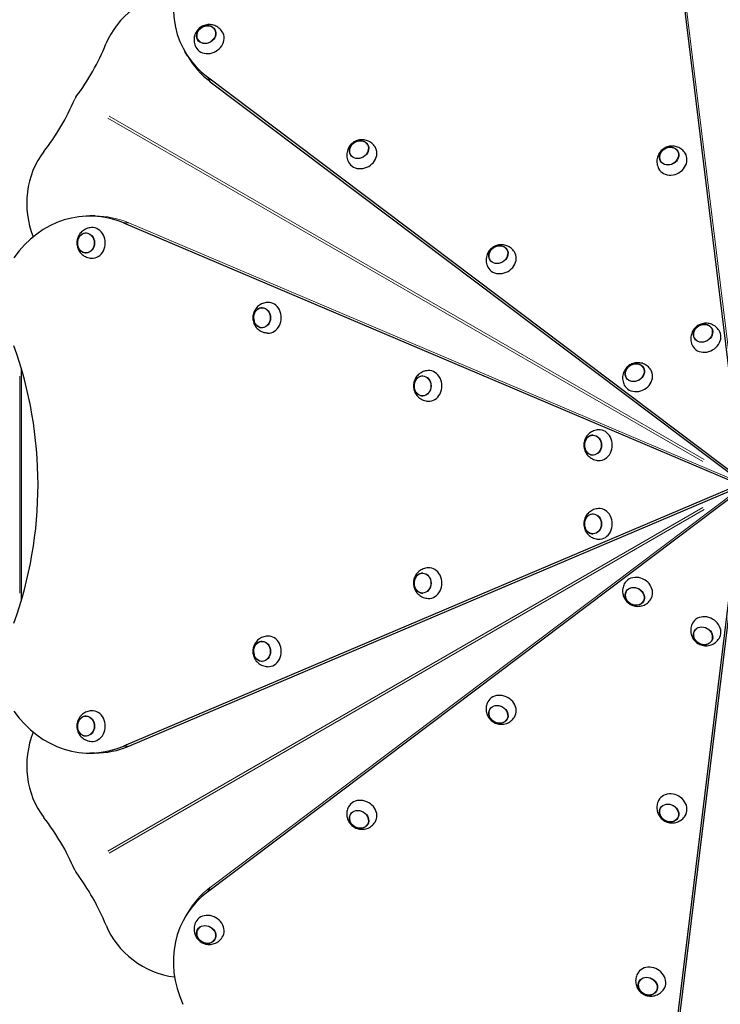
# Model space of a CAD drawing. Units: millimetres. Extents: x 2065 to 12630, y -339 to 11466.
# Drawn here: x 4989 to 5902, y 7337 to 8621 of the extents above; entities that cross this region are included whole.
import ezdxf

# ---------------------------------------------------------------- set-up
doc = ezdxf.new("R2010")
doc.units = ezdxf.units.MM
doc.header["$LTSCALE"] = 50
for name, color, linetype, lineweight in [('Widoczne (ISO)', 7, 'Continuous', 25), ('Widoczne wąskie (ISO)', 7, 'Continuous', 15), ('Wymiar (ISO)', 151, 'Continuous', 18)]:
    doc.layers.add(name, color=color, linetype=linetype, lineweight=lineweight)
doc.styles.add('Tekst etykiety (ISO)', font='tahoma.ttf')
doc.dimstyles.new('Domyślne (ISO)', dxfattribs={"dimscale": 50, "dimtxt": 3.5, "dimasz": 2.5, "dimexe": 3.175, "dimexo": 0, "dimgap": 0.762, "dimtad": 1, "dimtoh": 1, "dimdec": 0, "dimrnd": 1e-08, "dimzin": 0, "dimtxsty": 'Tekst etykiety (ISO)', "dimcen": 0.09, "dimdle": 10, "dimclrd": 256, "dimclre": 256, "dimclrt": 256, "dimadec": 0, "dimazin": 0, "dimtfac": 0.714286, "dimtdec": 0, "dimtmove": 0, "dimatfit": 3, "dimfxl": 0, "dimtolj": 1, "dimtzin": 0, "dimlwd": -1, "dimlwe": -1, "dimarcsym": 0})

# ---------------------------------------------------------------- blocks, each defined once
blk = doc.blocks.new('*D5')
at = {"layer": 'Defpoints', "color": 0}
for p in [(5344.7, 11466.1), (4041, 3205.6), (12471.1, 3205.6)]:
    blk.add_point(p, dxfattribs=at)
at = {"layer": 'Wymiar (ISO)'}
for p, q in [((5344.7, 11466.1), (12629.9, 11466.1)), ((12471.1, 11341.1), (12471.1, 3330.6)), ((4041, 3205.6), (12629.9, 3205.6))]:
    blk.add_line(p, q, dxfattribs=at)
for points in [[(12450.3, 11341.1), (12492, 11341.1), (12471.1, 11466.1)], [(12450.3, 3330.6), (12492, 3330.6), (12471.1, 3205.6)]]:
    blk.add_solid(points, dxfattribs=at)
at = {"layer": 'Wymiar (ISO)', "insert": (12250, 7335.8), "char_height": 175, "attachment_point": 2, "rotation": 90, "style": 'Tekst etykiety (ISO)'}
blk.add_mtext('\\A1;8261', dxfattribs=at)
blk = doc.blocks.new('*D6')
at = {"layer": 'Defpoints', "color": 0}
for p in [(11886.1, 7749.9), (2064.8, 7673.9), (2064.8, 2585.3)]:
    blk.add_point(p, dxfattribs=at)
at = {"layer": 'Wymiar (ISO)'}
for p, q in [((11886.1, 7749.9), (11886.1, 2426.5)), ((2064.8, 7673.9), (2064.8, 2426.5)), ((11761.1, 2585.3), (2189.8, 2585.3))]:
    blk.add_line(p, q, dxfattribs=at)
for points in [[(2189.8, 2606.1), (2189.8, 2564.4), (2064.8, 2585.3)], [(11761.1, 2606.1), (11761.1, 2564.4), (11886.1, 2585.3)]]:
    blk.add_solid(points, dxfattribs=at)
at = {"layer": 'Wymiar (ISO)', "insert": (6975.4, 2806.3), "char_height": 175, "attachment_point": 2, "style": 'Tekst etykiety (ISO)'}
blk.add_mtext('\\A1;9821', dxfattribs=at)

msp = doc.modelspace()

# ---------------------------------------------------------------- linework, layer by layer
at = {"layer": 'Widoczne (ISO)'}
for p, q in [((5824.7, 8887.1), (5931, 8020.7)), ((5207.4, 8573.7), (5204, 8579.5)), ((5931, 8020.7), (5233.8, 8545.9)), ((5237.2, 8540.1), (5934.3, 8014.9)), ((5086.9, 8365.1), (5080.3, 8365.1)), ((5124.2, 8356.1), (5927.6, 8014.9)), ((4991, 7864.3), (4991, 8165.4)), ((5927.6, 8014.9), (5124.2, 7673.8)), ((5130.9, 7673.8), (5934.3, 8014.9)), ((5828.1, 7148.6), (5934.3, 8014.9)), ((5233.8, 7483.9), (5931, 8009.1)), ((5931, 8009.1), (5824.7, 7142.8)), ((5086.9, 7664.8), (5080.3, 7664.8)), ((5207.4, 7456.2), (5204, 7450.4))]:
    msp.add_line(p, q, dxfattribs=at)
for centre, major_axis, ratio, start_param, end_param in [((5333.9, 8654.5), (-129.9, -75), 0.857167, 5.403144, 6.632251), ((5191.2, 8568.3), (86.6, 50), 0.857167, 1.117414, 2.311667), ((5236, 8594.6), (-17.3, -10), 0.857167, 6.237678, 9.470286), ((4830.9, 8652.4), (259.8, 150), 0.857167, 5.17573, 5.45326), ((5337.3, 8648.7), (-129.9, -75), 0.857167, 0, 0.349066), ((4830.5, 8651.6), (0, 300), 0.85716, 3.971472, 4.249002), ((5083.5, 8381.7), (0, 100), 0.85716, 0.82988, 2.023603), ((5435.2, 8444.6), (-17.3, -10), 0.857167, 6.237678, 9.470286), ((5839.6, 8436.2), (-17.3, -10), 0.857167, 6.237678, 9.470286), ((5080.3, 8215.1), (0, 150), 0.857167, 5.934119, 7.163882), ((5083.1, 8329.9), (0, -20), 0.857167, 6.237678, 9.470286), ((5616.9, 8307.7), (-17.3, -10), 0.857167, 6.237678, 9.470286), ((5312.7, 8232.4), (0, -20), 0.857167, 6.237678, 9.470286), ((5883.8, 8205.2), (-17.3, -10), 0.857167, 6.237678, 9.470286), ((4615.7, 8014.9), (0, -463), 0.857167, 1.169924, 1.971881), ((5794.8, 8153.9), (-17.3, -10), 0.857167, 6.237678, 9.470286), ((5522.1, 8143.5), (0, -20), 0.857167, 6.237678, 9.470286), ((5744.3, 8066.3), (0, -20), 0.857167, 6.237678, 9.470286), ((5744.3, 7963.6), (0, -20), 0.857167, 6.237678, 9.470286), ((5522.1, 7886.4), (0, -20), 0.857167, 6.237678, 9.470286), ((5794.8, 7876), (17.3, -10), 0.857167, 6.237678, 9.470286), ((5883.8, 7824.7), (17.3, -10), 0.857167, 6.237678, 9.470286), ((5312.7, 7797.4), (0, -20), 0.857167, 6.237678, 9.470286), ((5616.9, 7722.2), (17.3, -10), 0.857167, 6.237678, 9.470286), ((5080.3, 7814.8), (0, -150), 0.857167, 5.403144, 6.632251), ((5083.1, 7700), (0, -20), 0.857167, 6.237678, 9.470286), ((5083.5, 7648.1), (0, 100), 0.857167, 1.117414, 2.311667), ((5086.9, 7814.8), (0, -150), 0.857167, 0, 0.349066), ((5435.2, 7585.3), (17.3, -10), 0.857167, 6.237678, 9.470286), ((5839.6, 7593.7), (17.3, -10), 0.857167, 6.237678, 9.470286), ((4830.5, 7378.1), (0, 300), 0.857167, 5.17573, 5.45326), ((4831, 7377.3), (-259.8, 150), 0.85716, 3.971472, 4.249002), ((5333.9, 7375.4), (-129.9, 75), 0.857167, 5.934119, 7.163882), ((5236, 7435.3), (17.3, -10), 0.857167, 6.237678, 9.470286), ((5191.3, 7461.5), (-86.6, 50), 0.85716, 0.82988, 2.023603), ((5811.9, 7367.8), (17.3, -10), 0.857167, 6.237678, 9.470286)]:
    msp.add_ellipse(centre, major_axis=major_axis, ratio=ratio, start_param=start_param, end_param=end_param, dxfattribs=at)
for centre, major_axis in [((5232, 8601.5), (-11.3, -6.5)), ((5431.2, 8451.5), (-11.3, -6.5)), ((5835.6, 8443.1), (11.3, 6.5)), ((5075.1, 8329.9), (0, 13)), ((5612.9, 8314.6), (-11.3, -6.5)), ((5304.7, 8232.4), (0, 13)), ((5879.8, 8212.1), (11.3, 6.5)), ((5790.8, 8160.8), (-11.3, -6.5)), ((5514.1, 8143.5), (0, 13)), ((5736.3, 8066.3), (0, 13)), ((5736.3, 7963.6), (0, -13)), ((5514.1, 7886.4), (0, -13)), ((5790.8, 7869.1), (-11.3, 6.5)), ((5879.8, 7817.7), (11.3, -6.5)), ((5304.7, 7797.4), (0, -13)), ((5612.9, 7715.3), (-11.3, 6.5)), ((5075.1, 7700), (0, -13)), ((5835.6, 7586.7), (11.3, -6.5)), ((5431.2, 7578.4), (-11.3, 6.5)), ((5232, 7428.3), (-11.3, 6.5)), ((5807.9, 7360.9), (11.3, -6.5))]:
    msp.add_ellipse(centre, major_axis=major_axis, ratio=0.857167, dxfattribs=at)
for points, knots in [([(5252.9, 8605.3), (5251.7, 8607.1), (5250.2, 8608.8), (5246.8, 8611.5), (5245, 8612.5), (5241.1, 8614), (5239.1, 8614.4), (5235, 8614.7), (5233, 8614.5), (5229, 8613.5), (5227.1, 8612.7), (5223.6, 8610.5), (5222, 8609.1), (5219.3, 8605.8), (5218.1, 8603.8), (5216.5, 8599.6), (5216.1, 8597.4), (5216, 8592.8), (5216.3, 8590.5), (5217.4, 8587.3), (5217.8, 8586.3), (5218.3, 8585.3)], [6.097887, 6.097887, 6.097887, 6.097887, 6.372637, 6.372637, 6.656997, 6.656997, 6.963506, 6.963506, 7.29963, 7.29963, 7.662369, 7.662369, 8.03461, 8.03461, 8.391687, 8.391687, 8.717275, 8.717275, 9.01266, 9.01266, 9.148465, 9.148465, 9.148465, 9.148465]), ([(5243.3, 8607.9), (5242.7, 8608.9), (5241.9, 8609.8), (5240.1, 8611.3), (5239, 8611.9), (5236.6, 8612.8), (5235.3, 8613), (5232.7, 8613.1), (5231.3, 8613), (5228.7, 8612.2), (5227.4, 8611.7), (5225, 8610.2), (5223.9, 8609.4), (5222, 8607.3), (5221.3, 8606.2), (5220.1, 8603.8), (5219.7, 8602.5), (5219.4, 8600), (5219.5, 8598.8), (5220, 8596.6), (5220.3, 8595.8), (5220.8, 8594.9)], [0.523947, 0.523947, 0.523947, 0.523947, 0.825542, 0.825542, 1.139696, 1.139696, 1.458878, 1.458878, 1.782065, 1.782065, 2.107199, 2.107199, 2.432811, 2.432811, 2.757777, 2.757777, 3.080508, 3.080508, 3.39888, 3.39888, 3.645359, 3.645359, 3.645359, 3.645359]), ([(5062.1, 8520.3), (5061.8, 8519.9), (5061.5, 8519.4), (5061, 8518.5), (5060.7, 8518.1), (5060.5, 8517.6)], [0, 0, 0, 0, 0.1565151, 0.1565151, 0.3130302, 0.3130302, 0.3130302, 0.3130302]), ([(5452.1, 8455.2), (5450.9, 8457.1), (5449.4, 8458.7), (5446, 8461.4), (5444.2, 8462.4), (5440.3, 8463.9), (5438.3, 8464.3), (5434.2, 8464.6), (5432.2, 8464.4), (5428.2, 8463.4), (5426.3, 8462.6), (5422.8, 8460.4), (5421.2, 8459), (5418.5, 8455.7), (5417.3, 8453.8), (5415.7, 8449.6), (5415.3, 8447.3), (5415.2, 8442.7), (5415.5, 8440.4), (5416.6, 8437.2), (5417, 8436.2), (5417.5, 8435.2)], [6.097887, 6.097887, 6.097887, 6.097887, 6.372637, 6.372637, 6.656997, 6.656997, 6.963506, 6.963506, 7.29963, 7.29963, 7.662369, 7.662369, 8.03461, 8.03461, 8.391687, 8.391687, 8.717275, 8.717275, 9.01266, 9.01266, 9.148465, 9.148465, 9.148465, 9.148465]), ([(5442.5, 8457.9), (5441.9, 8458.9), (5441.1, 8459.7), (5439.3, 8461.3), (5438.2, 8461.9), (5435.8, 8462.7), (5434.5, 8463), (5431.9, 8463), (5430.5, 8462.9), (5427.9, 8462.2), (5426.6, 8461.6), (5424.2, 8460.2), (5423.1, 8459.3), (5421.2, 8457.3), (5420.5, 8456.1), (5419.3, 8453.7), (5418.9, 8452.5), (5418.6, 8450), (5418.7, 8448.7), (5419.2, 8446.6), (5419.5, 8445.7), (5420, 8444.9)], [0.523947, 0.523947, 0.523947, 0.523947, 0.825542, 0.825542, 1.139696, 1.139696, 1.458878, 1.458878, 1.782065, 1.782065, 2.107199, 2.107199, 2.432811, 2.432811, 2.757777, 2.757777, 3.080508, 3.080508, 3.39888, 3.39888, 3.645359, 3.645359, 3.645359, 3.645359]), ([(5856.5, 8446.9), (5855.3, 8448.7), (5853.8, 8450.4), (5850.4, 8453), (5848.6, 8454.1), (5844.7, 8455.6), (5842.7, 8456), (5838.6, 8456.3), (5836.6, 8456.1), (5832.6, 8455.1), (5830.7, 8454.3), (5827.2, 8452.1), (5825.6, 8450.7), (5822.9, 8447.4), (5821.7, 8445.4), (5820.2, 8441.2), (5819.7, 8439), (5819.6, 8434.4), (5819.9, 8432.1), (5821, 8428.9), (5821.4, 8427.9), (5821.9, 8426.9)], [3.417906, 3.417906, 3.417906, 3.417906, 3.692655, 3.692655, 3.977015, 3.977015, 4.283524, 4.283524, 4.619648, 4.619648, 4.982387, 4.982387, 5.354628, 5.354628, 5.711705, 5.711705, 6.037293, 6.037293, 6.332678, 6.332678, 6.468483, 6.468483, 6.468483, 6.468483]), ([(5846.9, 8449.5), (5846.3, 8450.5), (5845.5, 8451.4), (5843.7, 8452.9), (5842.6, 8453.5), (5840.2, 8454.4), (5838.9, 8454.6), (5836.3, 8454.7), (5834.9, 8454.5), (5832.3, 8453.8), (5831, 8453.3), (5828.6, 8451.8), (5827.5, 8451), (5825.6, 8448.9), (5824.9, 8447.8), (5823.7, 8445.4), (5823.3, 8444.1), (5823, 8441.6), (5823.1, 8440.4), (5823.6, 8438.2), (5823.9, 8437.4), (5824.4, 8436.5)], [4.127151, 4.127151, 4.127151, 4.127151, 4.428746, 4.428746, 4.742899, 4.742899, 5.062082, 5.062082, 5.385269, 5.385269, 5.710402, 5.710402, 6.036015, 6.036015, 6.36098, 6.36098, 6.683711, 6.683711, 7.002083, 7.002083, 7.248562, 7.248562, 7.248562, 7.248562]), ([(5082.3, 8349.9), (5080.1, 8349.8), (5078, 8349.3), (5074, 8347.7), (5072.2, 8346.7), (5068.9, 8344), (5067.5, 8342.5), (5065.3, 8339.1), (5064.4, 8337.2), (5063.3, 8333.3), (5063.1, 8331.3), (5063.2, 8327.2), (5063.6, 8325.1), (5065.1, 8321), (5066.2, 8319.1), (5069.1, 8315.6), (5070.8, 8314.1), (5074.7, 8311.7), (5076.9, 8310.8), (5080.2, 8310.1), (5081.3, 8310), (5082.3, 8309.9)], [3.417906, 3.417906, 3.417906, 3.417906, 3.692655, 3.692655, 3.977015, 3.977015, 4.283524, 4.283524, 4.619648, 4.619648, 4.982387, 4.982387, 5.354628, 5.354628, 5.711705, 5.711705, 6.037293, 6.037293, 6.332678, 6.332678, 6.468483, 6.468483, 6.468483, 6.468483]), ([(5075.2, 8342.9), (5074.1, 8342.9), (5072.9, 8342.7), (5070.7, 8341.8), (5069.7, 8341.2), (5067.7, 8339.6), (5066.9, 8338.6), (5065.5, 8336.3), (5064.9, 8335.1), (5064.2, 8332.4), (5064.1, 8331), (5064.1, 8328.2), (5064.3, 8326.8), (5065.1, 8324.2), (5065.7, 8323), (5067.2, 8320.8), (5068.1, 8319.8), (5070.2, 8318.3), (5071.3, 8317.7), (5073.4, 8317.1), (5074.3, 8316.9), (5075.2, 8316.9)], [4.127151, 4.127151, 4.127151, 4.127151, 4.428746, 4.428746, 4.742899, 4.742899, 5.062082, 5.062082, 5.385269, 5.385269, 5.710402, 5.710402, 6.036015, 6.036015, 6.36098, 6.36098, 6.683711, 6.683711, 7.002083, 7.002083, 7.248562, 7.248562, 7.248562, 7.248562]), ([(5633.8, 8318.3), (5632.6, 8320.2), (5631.1, 8321.8), (5627.8, 8324.5), (5625.9, 8325.5), (5622, 8327), (5620, 8327.4), (5615.9, 8327.7), (5613.9, 8327.5), (5609.9, 8326.5), (5608, 8325.7), (5604.5, 8323.5), (5602.9, 8322.1), (5600.2, 8318.8), (5599, 8316.9), (5597.5, 8312.7), (5597, 8310.4), (5596.9, 8305.8), (5597.2, 8303.5), (5598.3, 8300.3), (5598.7, 8299.3), (5599.2, 8298.3)], [6.097887, 6.097887, 6.097887, 6.097887, 6.372637, 6.372637, 6.656997, 6.656997, 6.963506, 6.963506, 7.29963, 7.29963, 7.662369, 7.662369, 8.03461, 8.03461, 8.391687, 8.391687, 8.717275, 8.717275, 9.01266, 9.01266, 9.148465, 9.148465, 9.148465, 9.148465]), ([(5624.2, 8321), (5623.6, 8322), (5622.8, 8322.8), (5621, 8324.4), (5619.9, 8325), (5617.6, 8325.8), (5616.3, 8326.1), (5613.6, 8326.1), (5612.3, 8326), (5609.6, 8325.3), (5608.3, 8324.7), (5605.9, 8323.3), (5604.8, 8322.4), (5602.9, 8320.4), (5602.2, 8319.2), (5601, 8316.8), (5600.6, 8315.6), (5600.3, 8313.1), (5600.4, 8311.8), (5600.9, 8309.7), (5601.2, 8308.8), (5601.7, 8308)], [0.523947, 0.523947, 0.523947, 0.523947, 0.825542, 0.825542, 1.139696, 1.139696, 1.458878, 1.458878, 1.782065, 1.782065, 2.107199, 2.107199, 2.432811, 2.432811, 2.757777, 2.757777, 3.080508, 3.080508, 3.39888, 3.39888, 3.645359, 3.645359, 3.645359, 3.645359]), ([(5311.9, 8252.4), (5309.7, 8252.3), (5307.6, 8251.8), (5303.5, 8250.3), (5301.7, 8249.2), (5298.5, 8246.6), (5297.1, 8245), (5294.8, 8241.6), (5294, 8239.7), (5292.9, 8235.9), (5292.6, 8233.8), (5292.8, 8229.7), (5293.2, 8227.6), (5294.7, 8223.5), (5295.8, 8221.6), (5298.6, 8218.1), (5300.4, 8216.6), (5304.3, 8214.2), (5306.4, 8213.4), (5309.7, 8212.7), (5310.8, 8212.5), (5311.9, 8212.5)], [3.417906, 3.417906, 3.417906, 3.417906, 3.692655, 3.692655, 3.977015, 3.977015, 4.283524, 4.283524, 4.619648, 4.619648, 4.982387, 4.982387, 5.354628, 5.354628, 5.711705, 5.711705, 6.037293, 6.037293, 6.332678, 6.332678, 6.468483, 6.468483, 6.468483, 6.468483]), ([(5304.8, 8245.4), (5303.7, 8245.4), (5302.5, 8245.2), (5300.3, 8244.4), (5299.2, 8243.7), (5297.3, 8242.1), (5296.4, 8241.1), (5295, 8238.9), (5294.5, 8237.6), (5293.8, 8234.9), (5293.6, 8233.5), (5293.7, 8230.7), (5293.9, 8229.4), (5294.7, 8226.7), (5295.3, 8225.5), (5296.8, 8223.3), (5297.7, 8222.3), (5299.7, 8220.8), (5300.9, 8220.2), (5302.9, 8219.6), (5303.9, 8219.4), (5304.8, 8219.4)], [4.127151, 4.127151, 4.127151, 4.127151, 4.428746, 4.428746, 4.742899, 4.742899, 5.062082, 5.062082, 5.385269, 5.385269, 5.710402, 5.710402, 6.036015, 6.036015, 6.36098, 6.36098, 6.683711, 6.683711, 7.002083, 7.002083, 7.248562, 7.248562, 7.248562, 7.248562]), ([(5900.7, 8215.9), (5899.5, 8217.7), (5898, 8219.4), (5894.7, 8222), (5892.8, 8223.1), (5888.9, 8224.6), (5886.9, 8225), (5882.8, 8225.3), (5880.8, 8225.1), (5876.8, 8224.1), (5875, 8223.3), (5871.4, 8221.1), (5869.8, 8219.7), (5867.1, 8216.4), (5865.9, 8214.4), (5864.4, 8210.2), (5863.9, 8208), (5863.8, 8203.4), (5864.1, 8201.1), (5865.2, 8197.9), (5865.6, 8196.9), (5866.1, 8195.9)], [3.417906, 3.417906, 3.417906, 3.417906, 3.692655, 3.692655, 3.977015, 3.977015, 4.283524, 4.283524, 4.619648, 4.619648, 4.982387, 4.982387, 5.354628, 5.354628, 5.711705, 5.711705, 6.037293, 6.037293, 6.332678, 6.332678, 6.468483, 6.468483, 6.468483, 6.468483]), ([(5891.1, 8218.5), (5890.5, 8219.5), (5889.8, 8220.4), (5887.9, 8221.9), (5886.8, 8222.5), (5884.5, 8223.4), (5883.2, 8223.6), (5880.5, 8223.7), (5879.2, 8223.5), (5876.5, 8222.8), (5875.2, 8222.3), (5872.8, 8220.8), (5871.7, 8220), (5869.9, 8217.9), (5869.1, 8216.8), (5867.9, 8214.4), (5867.6, 8213.1), (5867.2, 8210.6), (5867.3, 8209.4), (5867.8, 8207.2), (5868.1, 8206.4), (5868.6, 8205.5)], [4.127151, 4.127151, 4.127151, 4.127151, 4.428746, 4.428746, 4.742899, 4.742899, 5.062082, 5.062082, 5.385269, 5.385269, 5.710402, 5.710402, 6.036015, 6.036015, 6.36098, 6.36098, 6.683711, 6.683711, 7.002083, 7.002083, 7.248562, 7.248562, 7.248562, 7.248562]), ([(5811.7, 8164.5), (5810.5, 8166.4), (5809, 8168), (5805.7, 8170.7), (5803.8, 8171.7), (5799.9, 8173.2), (5797.9, 8173.6), (5793.8, 8173.9), (5791.8, 8173.7), (5787.9, 8172.7), (5786, 8171.9), (5782.5, 8169.7), (5780.9, 8168.3), (5778.1, 8165), (5777, 8163.1), (5775.4, 8158.9), (5774.9, 8156.6), (5774.9, 8152), (5775.2, 8149.7), (5776.2, 8146.5), (5776.6, 8145.5), (5777.1, 8144.5)], [6.097887, 6.097887, 6.097887, 6.097887, 6.372637, 6.372637, 6.656997, 6.656997, 6.963506, 6.963506, 7.29963, 7.29963, 7.662369, 7.662369, 8.03461, 8.03461, 8.391687, 8.391687, 8.717275, 8.717275, 9.01266, 9.01266, 9.148465, 9.148465, 9.148465, 9.148465]), ([(5802.1, 8167.2), (5801.6, 8168.2), (5800.8, 8169), (5799, 8170.6), (5797.9, 8171.2), (5795.5, 8172), (5794.2, 8172.3), (5791.6, 8172.3), (5790.2, 8172.2), (5787.5, 8171.5), (5786.2, 8170.9), (5783.9, 8169.5), (5782.8, 8168.6), (5780.9, 8166.6), (5780.1, 8165.4), (5779, 8163), (5778.6, 8161.8), (5778.3, 8159.3), (5778.3, 8158), (5778.8, 8155.9), (5779.2, 8155), (5779.6, 8154.2)], [0.523947, 0.523947, 0.523947, 0.523947, 0.825542, 0.825542, 1.139696, 1.139696, 1.458878, 1.458878, 1.782065, 1.782065, 2.107199, 2.107199, 2.432811, 2.432811, 2.757777, 2.757777, 3.080508, 3.080508, 3.39888, 3.39888, 3.645359, 3.645359, 3.645359, 3.645359]), ([(5521.3, 8163.5), (5519.1, 8163.4), (5517, 8162.9), (5513, 8161.3), (5511.1, 8160.3), (5507.9, 8157.6), (5506.5, 8156.1), (5504.3, 8152.7), (5503.4, 8150.8), (5502.3, 8146.9), (5502.1, 8144.9), (5502.2, 8140.8), (5502.6, 8138.7), (5504.1, 8134.6), (5505.2, 8132.7), (5508.1, 8129.2), (5509.8, 8127.7), (5513.7, 8125.3), (5515.8, 8124.4), (5519.2, 8123.7), (5520.2, 8123.6), (5521.3, 8123.5)], [3.417906, 3.417906, 3.417906, 3.417906, 3.692655, 3.692655, 3.977015, 3.977015, 4.283524, 4.283524, 4.619648, 4.619648, 4.982387, 4.982387, 5.354628, 5.354628, 5.711705, 5.711705, 6.037293, 6.037293, 6.332678, 6.332678, 6.468483, 6.468483, 6.468483, 6.468483]), ([(5514.2, 8156.5), (5513.1, 8156.5), (5511.9, 8156.3), (5509.7, 8155.4), (5508.6, 8154.8), (5506.7, 8153.2), (5505.9, 8152.2), (5504.5, 8149.9), (5503.9, 8148.7), (5503.2, 8146), (5503, 8144.6), (5503.1, 8141.8), (5503.3, 8140.4), (5504.1, 8137.8), (5504.7, 8136.6), (5506.2, 8134.4), (5507.1, 8133.4), (5509.2, 8131.9), (5510.3, 8131.3), (5512.4, 8130.7), (5513.3, 8130.5), (5514.2, 8130.5)], [4.127151, 4.127151, 4.127151, 4.127151, 4.428746, 4.428746, 4.742899, 4.742899, 5.062082, 5.062082, 5.385269, 5.385269, 5.710402, 5.710402, 6.036015, 6.036015, 6.36098, 6.36098, 6.683711, 6.683711, 7.002083, 7.002083, 7.248562, 7.248562, 7.248562, 7.248562]), ([(5743.5, 8086.3), (5741.3, 8086.2), (5739.1, 8085.7), (5735.1, 8084.1), (5733.3, 8083.1), (5730.1, 8080.4), (5728.7, 8078.9), (5726.4, 8075.5), (5725.6, 8073.6), (5724.5, 8069.7), (5724.2, 8067.7), (5724.4, 8063.5), (5724.8, 8061.5), (5726.3, 8057.4), (5727.4, 8055.5), (5730.2, 8052), (5732, 8050.5), (5735.9, 8048.1), (5738, 8047.2), (5741.3, 8046.5), (5742.4, 8046.4), (5743.5, 8046.3)], [3.417906, 3.417906, 3.417906, 3.417906, 3.692655, 3.692655, 3.977015, 3.977015, 4.283524, 4.283524, 4.619648, 4.619648, 4.982387, 4.982387, 5.354628, 5.354628, 5.711705, 5.711705, 6.037293, 6.037293, 6.332678, 6.332678, 6.468483, 6.468483, 6.468483, 6.468483]), ([(5736.4, 8079.3), (5735.2, 8079.3), (5734.1, 8079.1), (5731.9, 8078.2), (5730.8, 8077.6), (5728.9, 8076), (5728, 8075), (5726.6, 8072.7), (5726.1, 8071.5), (5725.4, 8068.8), (5725.2, 8067.4), (5725.3, 8064.6), (5725.5, 8063.2), (5726.3, 8060.6), (5726.9, 8059.4), (5728.4, 8057.2), (5729.3, 8056.2), (5731.3, 8054.7), (5732.4, 8054.1), (5734.5, 8053.5), (5735.5, 8053.3), (5736.4, 8053.3)], [4.127151, 4.127151, 4.127151, 4.127151, 4.428746, 4.428746, 4.742899, 4.742899, 5.062082, 5.062082, 5.385269, 5.385269, 5.710402, 5.710402, 6.036015, 6.036015, 6.36098, 6.36098, 6.683711, 6.683711, 7.002083, 7.002083, 7.248562, 7.248562, 7.248562, 7.248562]), ([(5743.5, 7983.6), (5741.3, 7983.4), (5739.1, 7983), (5735.1, 7981.4), (5733.3, 7980.3), (5730.1, 7977.7), (5728.7, 7976.2), (5726.4, 7972.8), (5725.6, 7970.9), (5724.5, 7967), (5724.2, 7965), (5724.4, 7960.8), (5724.8, 7958.7), (5726.3, 7954.7), (5727.4, 7952.7), (5730.2, 7949.3), (5732, 7947.7), (5735.9, 7945.4), (5738, 7944.5), (5741.3, 7943.8), (5742.4, 7943.7), (5743.5, 7943.6)], [6.097887, 6.097887, 6.097887, 6.097887, 6.372637, 6.372637, 6.656997, 6.656997, 6.963506, 6.963506, 7.29963, 7.29963, 7.662369, 7.662369, 8.03461, 8.03461, 8.391687, 8.391687, 8.717275, 8.717275, 9.01266, 9.01266, 9.148465, 9.148465, 9.148465, 9.148465]), ([(5736.4, 7976.6), (5735.2, 7976.6), (5734.1, 7976.3), (5731.9, 7975.5), (5730.8, 7974.9), (5728.9, 7973.2), (5728, 7972.2), (5726.6, 7970), (5726.1, 7968.7), (5725.4, 7966.1), (5725.2, 7964.7), (5725.3, 7961.9), (5725.5, 7960.5), (5726.3, 7957.9), (5726.9, 7956.6), (5728.4, 7954.4), (5729.3, 7953.5), (5731.3, 7951.9), (5732.4, 7951.4), (5734.5, 7950.7), (5735.5, 7950.6), (5736.4, 7950.6)], [0.523947, 0.523947, 0.523947, 0.523947, 0.825542, 0.825542, 1.139696, 1.139696, 1.458878, 1.458878, 1.782065, 1.782065, 2.107199, 2.107199, 2.432811, 2.432811, 2.757777, 2.757777, 3.080508, 3.080508, 3.39888, 3.39888, 3.645359, 3.645359, 3.645359, 3.645359]), ([(5521.3, 7906.4), (5519.1, 7906.2), (5517, 7905.8), (5513, 7904.2), (5511.1, 7903.1), (5507.9, 7900.5), (5506.5, 7899), (5504.3, 7895.6), (5503.4, 7893.7), (5502.3, 7889.8), (5502.1, 7887.7), (5502.2, 7883.6), (5502.6, 7881.5), (5504.1, 7877.5), (5505.2, 7875.5), (5508.1, 7872.1), (5509.8, 7870.5), (5513.7, 7868.2), (5515.8, 7867.3), (5519.2, 7866.6), (5520.2, 7866.5), (5521.3, 7866.4)], [6.097887, 6.097887, 6.097887, 6.097887, 6.372637, 6.372637, 6.656997, 6.656997, 6.963506, 6.963506, 7.29963, 7.29963, 7.662369, 7.662369, 8.03461, 8.03461, 8.391687, 8.391687, 8.717275, 8.717275, 9.01266, 9.01266, 9.148465, 9.148465, 9.148465, 9.148465]), ([(5514.2, 7899.4), (5513.1, 7899.4), (5511.9, 7899.1), (5509.7, 7898.3), (5508.6, 7897.7), (5506.7, 7896), (5505.9, 7895), (5504.5, 7892.8), (5503.9, 7891.5), (5503.2, 7888.9), (5503, 7887.5), (5503.1, 7884.7), (5503.3, 7883.3), (5504.1, 7880.7), (5504.7, 7879.4), (5506.2, 7877.2), (5507.1, 7876.3), (5509.2, 7874.7), (5510.3, 7874.2), (5512.4, 7873.5), (5513.3, 7873.4), (5514.2, 7873.4)], [0.523947, 0.523947, 0.523947, 0.523947, 0.825542, 0.825542, 1.139696, 1.139696, 1.458878, 1.458878, 1.782065, 1.782065, 2.107199, 2.107199, 2.432811, 2.432811, 2.757777, 2.757777, 3.080508, 3.080508, 3.39888, 3.39888, 3.645359, 3.645359, 3.645359, 3.645359]), ([(5777.1, 7885.3), (5776.1, 7883.4), (5775.5, 7881.3), (5774.8, 7877), (5774.8, 7874.9), (5775.5, 7870.8), (5776.1, 7868.8), (5777.9, 7865.2), (5779.1, 7863.5), (5782, 7860.6), (5783.6, 7859.4), (5787.2, 7857.4), (5789.3, 7856.7), (5793.5, 7856), (5795.8, 7856), (5800.2, 7856.7), (5802.4, 7857.4), (5806.4, 7859.6), (5808.2, 7861.1), (5810.5, 7863.6), (5811.1, 7864.4), (5811.7, 7865.4)], [3.417906, 3.417906, 3.417906, 3.417906, 3.692655, 3.692655, 3.977015, 3.977015, 4.283524, 4.283524, 4.619648, 4.619648, 4.982387, 4.982387, 5.354628, 5.354628, 5.711705, 5.711705, 6.037293, 6.037293, 6.332678, 6.332678, 6.468483, 6.468483, 6.468483, 6.468483]), ([(5779.6, 7875.7), (5779.1, 7874.7), (5778.7, 7873.6), (5778.3, 7871.3), (5778.3, 7870), (5778.7, 7867.5), (5779.2, 7866.3), (5780.4, 7864), (5781.3, 7862.9), (5783.2, 7860.9), (5784.3, 7860.1), (5786.8, 7858.7), (5788.1, 7858.2), (5790.8, 7857.6), (5792.1, 7857.5), (5794.8, 7857.7), (5796.1, 7858), (5798.4, 7859), (5799.5, 7859.7), (5801.1, 7861.2), (5801.7, 7861.9), (5802.1, 7862.7)], [4.127151, 4.127151, 4.127151, 4.127151, 4.428746, 4.428746, 4.742899, 4.742899, 5.062082, 5.062082, 5.385269, 5.385269, 5.710402, 5.710402, 6.036015, 6.036015, 6.36098, 6.36098, 6.683711, 6.683711, 7.002083, 7.002083, 7.248562, 7.248562, 7.248562, 7.248562]), ([(5866.1, 7834), (5865.1, 7832), (5864.4, 7829.9), (5863.8, 7825.7), (5863.8, 7823.5), (5864.4, 7819.4), (5865.1, 7817.4), (5866.9, 7813.8), (5868.1, 7812.1), (5870.9, 7809.2), (5872.6, 7808), (5876.2, 7806), (5878.2, 7805.3), (5882.5, 7804.6), (5884.7, 7804.6), (5889.2, 7805.3), (5891.3, 7806.1), (5895.3, 7808.3), (5897.2, 7809.7), (5899.4, 7812.2), (5900.1, 7813.1), (5900.7, 7814)], [6.097887, 6.097887, 6.097887, 6.097887, 6.372637, 6.372637, 6.656997, 6.656997, 6.963506, 6.963506, 7.29963, 7.29963, 7.662369, 7.662369, 8.03461, 8.03461, 8.391687, 8.391687, 8.717275, 8.717275, 9.01266, 9.01266, 9.148465, 9.148465, 9.148465, 9.148465]), ([(5868.6, 7824.3), (5868, 7823.3), (5867.6, 7822.2), (5867.3, 7819.9), (5867.3, 7818.6), (5867.7, 7816.2), (5868.1, 7814.9), (5869.4, 7812.6), (5870.2, 7811.5), (5872.2, 7809.5), (5873.3, 7808.7), (5875.7, 7807.4), (5877.1, 7806.8), (5879.7, 7806.2), (5881.1, 7806.1), (5883.8, 7806.3), (5885, 7806.6), (5887.4, 7807.6), (5888.4, 7808.3), (5890, 7809.8), (5890.6, 7810.5), (5891.1, 7811.3)], [0.523947, 0.523947, 0.523947, 0.523947, 0.825542, 0.825542, 1.139696, 1.139696, 1.458878, 1.458878, 1.782065, 1.782065, 2.107199, 2.107199, 2.432811, 2.432811, 2.757777, 2.757777, 3.080508, 3.080508, 3.39888, 3.39888, 3.645359, 3.645359, 3.645359, 3.645359]), ([(5311.9, 7817.4), (5309.7, 7817.3), (5307.6, 7816.8), (5303.5, 7815.3), (5301.7, 7814.2), (5298.5, 7811.6), (5297.1, 7810), (5294.8, 7806.6), (5294, 7804.8), (5292.9, 7800.9), (5292.6, 7798.8), (5292.8, 7794.7), (5293.2, 7792.6), (5294.7, 7788.6), (5295.8, 7786.6), (5298.6, 7783.1), (5300.4, 7781.6), (5304.3, 7779.3), (5306.4, 7778.4), (5309.7, 7777.7), (5310.8, 7777.5), (5311.9, 7777.5)], [6.097887, 6.097887, 6.097887, 6.097887, 6.372637, 6.372637, 6.656997, 6.656997, 6.963506, 6.963506, 7.29963, 7.29963, 7.662369, 7.662369, 8.03461, 8.03461, 8.391687, 8.391687, 8.717275, 8.717275, 9.01266, 9.01266, 9.148465, 9.148465, 9.148465, 9.148465]), ([(5304.8, 7810.4), (5303.7, 7810.4), (5302.5, 7810.2), (5300.3, 7809.4), (5299.2, 7808.7), (5297.3, 7807.1), (5296.4, 7806.1), (5295, 7803.9), (5294.5, 7802.6), (5293.8, 7799.9), (5293.6, 7798.5), (5293.7, 7795.8), (5293.9, 7794.4), (5294.7, 7791.7), (5295.3, 7790.5), (5296.8, 7788.3), (5297.7, 7787.3), (5299.7, 7785.8), (5300.9, 7785.2), (5302.9, 7784.6), (5303.9, 7784.5), (5304.8, 7784.4)], [0.523947, 0.523947, 0.523947, 0.523947, 0.825542, 0.825542, 1.139696, 1.139696, 1.458878, 1.458878, 1.782065, 1.782065, 2.107199, 2.107199, 2.432811, 2.432811, 2.757777, 2.757777, 3.080508, 3.080508, 3.39888, 3.39888, 3.645359, 3.645359, 3.645359, 3.645359]), ([(5599.2, 7731.5), (5598.2, 7729.6), (5597.5, 7727.5), (5596.9, 7723.2), (5596.9, 7721.1), (5597.5, 7717), (5598.2, 7715), (5600, 7711.4), (5601.2, 7709.7), (5604, 7706.8), (5605.7, 7705.6), (5609.3, 7703.6), (5611.3, 7702.9), (5615.6, 7702.2), (5617.8, 7702.2), (5622.2, 7702.9), (5624.4, 7703.6), (5628.4, 7705.8), (5630.3, 7707.3), (5632.5, 7709.8), (5633.2, 7710.6), (5633.8, 7711.6)], [3.417906, 3.417906, 3.417906, 3.417906, 3.692655, 3.692655, 3.977015, 3.977015, 4.283524, 4.283524, 4.619648, 4.619648, 4.982387, 4.982387, 5.354628, 5.354628, 5.711705, 5.711705, 6.037293, 6.037293, 6.332678, 6.332678, 6.468483, 6.468483, 6.468483, 6.468483]), ([(5082.3, 7720), (5080.1, 7719.8), (5078, 7719.4), (5074, 7717.8), (5072.2, 7716.7), (5068.9, 7714.1), (5067.5, 7712.6), (5065.3, 7709.2), (5064.4, 7707.3), (5063.3, 7703.4), (5063.1, 7701.3), (5063.2, 7697.2), (5063.6, 7695.1), (5065.1, 7691.1), (5066.2, 7689.1), (5069.1, 7685.7), (5070.8, 7684.1), (5074.7, 7681.8), (5076.9, 7680.9), (5080.2, 7680.2), (5081.3, 7680), (5082.3, 7680)], [6.097887, 6.097887, 6.097887, 6.097887, 6.372637, 6.372637, 6.656997, 6.656997, 6.963506, 6.963506, 7.29963, 7.29963, 7.662369, 7.662369, 8.03461, 8.03461, 8.391687, 8.391687, 8.717275, 8.717275, 9.01266, 9.01266, 9.148465, 9.148465, 9.148465, 9.148465]), ([(5601.7, 7721.9), (5601.1, 7720.9), (5600.7, 7719.8), (5600.3, 7717.5), (5600.4, 7716.2), (5600.8, 7713.7), (5601.2, 7712.5), (5602.5, 7710.2), (5603.3, 7709.1), (5605.3, 7707.1), (5606.4, 7706.3), (5608.8, 7704.9), (5610.1, 7704.4), (5612.8, 7703.8), (5614.2, 7703.7), (5616.9, 7703.9), (5618.1, 7704.2), (5620.5, 7705.2), (5621.5, 7705.9), (5623.1, 7707.4), (5623.7, 7708.1), (5624.2, 7708.9)], [4.127151, 4.127151, 4.127151, 4.127151, 4.428746, 4.428746, 4.742899, 4.742899, 5.062082, 5.062082, 5.385269, 5.385269, 5.710402, 5.710402, 6.036015, 6.036015, 6.36098, 6.36098, 6.683711, 6.683711, 7.002083, 7.002083, 7.248562, 7.248562, 7.248562, 7.248562]), ([(5075.2, 7713), (5074.1, 7713), (5072.9, 7712.7), (5070.7, 7711.9), (5069.7, 7711.3), (5067.7, 7709.6), (5066.9, 7708.6), (5065.5, 7706.4), (5064.9, 7705.1), (5064.2, 7702.5), (5064.1, 7701.1), (5064.1, 7698.3), (5064.3, 7696.9), (5065.1, 7694.3), (5065.7, 7693), (5067.2, 7690.8), (5068.1, 7689.9), (5070.2, 7688.3), (5071.3, 7687.8), (5073.4, 7687.1), (5074.3, 7687), (5075.2, 7687)], [0.523947, 0.523947, 0.523947, 0.523947, 0.825542, 0.825542, 1.139696, 1.139696, 1.458878, 1.458878, 1.782065, 1.782065, 2.107199, 2.107199, 2.432811, 2.432811, 2.757777, 2.757777, 3.080508, 3.080508, 3.39888, 3.39888, 3.645359, 3.645359, 3.645359, 3.645359]), ([(5821.9, 7603), (5820.9, 7601), (5820.2, 7598.9), (5819.5, 7594.7), (5819.6, 7592.5), (5820.2, 7588.4), (5820.9, 7586.4), (5822.7, 7582.8), (5823.9, 7581.1), (5826.7, 7578.2), (5828.3, 7577), (5832, 7575), (5834, 7574.3), (5838.3, 7573.6), (5840.5, 7573.6), (5844.9, 7574.3), (5847.1, 7575.1), (5851.1, 7577.3), (5852.9, 7578.7), (5855.2, 7581.2), (5855.9, 7582.1), (5856.5, 7583)], [6.097887, 6.097887, 6.097887, 6.097887, 6.372637, 6.372637, 6.656997, 6.656997, 6.963506, 6.963506, 7.29963, 7.29963, 7.662369, 7.662369, 8.03461, 8.03461, 8.391687, 8.391687, 8.717275, 8.717275, 9.01266, 9.01266, 9.148465, 9.148465, 9.148465, 9.148465]), ([(5417.5, 7594.6), (5416.5, 7592.7), (5415.8, 7590.6), (5415.1, 7586.3), (5415.2, 7584.2), (5415.8, 7580.1), (5416.5, 7578.1), (5418.3, 7574.5), (5419.5, 7572.8), (5422.3, 7569.9), (5423.9, 7568.7), (5427.6, 7566.7), (5429.6, 7566), (5433.9, 7565.3), (5436.1, 7565.3), (5440.5, 7566), (5442.7, 7566.7), (5446.7, 7568.9), (5448.5, 7570.4), (5450.8, 7572.9), (5451.5, 7573.7), (5452.1, 7574.7)], [3.417906, 3.417906, 3.417906, 3.417906, 3.692655, 3.692655, 3.977015, 3.977015, 4.283524, 4.283524, 4.619648, 4.619648, 4.982387, 4.982387, 5.354628, 5.354628, 5.711705, 5.711705, 6.037293, 6.037293, 6.332678, 6.332678, 6.468483, 6.468483, 6.468483, 6.468483]), ([(5824.4, 7593.3), (5823.8, 7592.3), (5823.4, 7591.2), (5823, 7588.9), (5823, 7587.6), (5823.5, 7585.2), (5823.9, 7583.9), (5825.2, 7581.6), (5826, 7580.5), (5827.9, 7578.5), (5829.1, 7577.7), (5831.5, 7576.3), (5832.8, 7575.8), (5835.5, 7575.2), (5836.9, 7575.1), (5839.5, 7575.3), (5840.8, 7575.6), (5843.2, 7576.6), (5844.2, 7577.3), (5845.8, 7578.8), (5846.4, 7579.5), (5846.9, 7580.3)], [0.523947, 0.523947, 0.523947, 0.523947, 0.825542, 0.825542, 1.139696, 1.139696, 1.458878, 1.458878, 1.782065, 1.782065, 2.107199, 2.107199, 2.432811, 2.432811, 2.757777, 2.757777, 3.080508, 3.080508, 3.39888, 3.39888, 3.645359, 3.645359, 3.645359, 3.645359]), ([(5420, 7585), (5419.4, 7584), (5419, 7582.9), (5418.6, 7580.5), (5418.6, 7579.3), (5419.1, 7576.8), (5419.5, 7575.6), (5420.8, 7573.2), (5421.6, 7572.1), (5423.5, 7570.2), (5424.7, 7569.4), (5427.1, 7568), (5428.4, 7567.5), (5431.1, 7566.9), (5432.5, 7566.8), (5435.1, 7567), (5436.4, 7567.3), (5438.7, 7568.3), (5439.8, 7569), (5441.4, 7570.5), (5442, 7571.2), (5442.5, 7572)], [4.127151, 4.127151, 4.127151, 4.127151, 4.428746, 4.428746, 4.742899, 4.742899, 5.062082, 5.062082, 5.385269, 5.385269, 5.710402, 5.710402, 6.036015, 6.036015, 6.36098, 6.36098, 6.683711, 6.683711, 7.002083, 7.002083, 7.248562, 7.248562, 7.248562, 7.248562]), ([(5060.6, 7512.2), (5060.8, 7511.7), (5061, 7511.3), (5061.5, 7510.4), (5061.8, 7509.9), (5062.1, 7509.5)], [0, 0, 0, 0, 0.1565151, 0.1565151, 0.3130302, 0.3130302, 0.3130302, 0.3130302]), ([(5218.3, 7444.6), (5217.3, 7442.6), (5216.6, 7440.5), (5215.9, 7436.3), (5216, 7434.1), (5216.6, 7430), (5217.3, 7428), (5219.1, 7424.4), (5220.3, 7422.7), (5223.1, 7419.8), (5224.7, 7418.6), (5228.4, 7416.6), (5230.4, 7415.9), (5234.7, 7415.2), (5236.9, 7415.2), (5241.3, 7415.9), (5243.5, 7416.7), (5247.5, 7418.9), (5249.3, 7420.3), (5251.6, 7422.8), (5252.3, 7423.7), (5252.9, 7424.6)], [3.417906, 3.417906, 3.417906, 3.417906, 3.692655, 3.692655, 3.977015, 3.977015, 4.283524, 4.283524, 4.619648, 4.619648, 4.982387, 4.982387, 5.354628, 5.354628, 5.711705, 5.711705, 6.037293, 6.037293, 6.332678, 6.332678, 6.468483, 6.468483, 6.468483, 6.468483]), ([(5220.8, 7434.9), (5220.2, 7433.9), (5219.8, 7432.8), (5219.4, 7430.5), (5219.4, 7429.2), (5219.9, 7426.8), (5220.3, 7425.5), (5221.6, 7423.2), (5222.4, 7422.1), (5224.3, 7420.1), (5225.5, 7419.3), (5227.9, 7417.9), (5229.2, 7417.4), (5231.9, 7416.8), (5233.3, 7416.7), (5235.9, 7416.9), (5237.2, 7417.2), (5239.6, 7418.2), (5240.6, 7418.9), (5242.2, 7420.4), (5242.8, 7421.1), (5243.3, 7421.9)], [4.127151, 4.127151, 4.127151, 4.127151, 4.428746, 4.428746, 4.742899, 4.742899, 5.062082, 5.062082, 5.385269, 5.385269, 5.710402, 5.710402, 6.036015, 6.036015, 6.36098, 6.36098, 6.683711, 6.683711, 7.002083, 7.002083, 7.248562, 7.248562, 7.248562, 7.248562]), ([(5794.2, 7377.1), (5793.2, 7375.2), (5792.5, 7373.1), (5791.8, 7368.8), (5791.9, 7366.7), (5792.5, 7362.6), (5793.2, 7360.6), (5795, 7357), (5796.2, 7355.3), (5799, 7352.4), (5800.6, 7351.2), (5804.3, 7349.2), (5806.3, 7348.5), (5810.6, 7347.8), (5812.8, 7347.8), (5817.2, 7348.5), (5819.4, 7349.2), (5823.4, 7351.5), (5825.2, 7352.9), (5827.5, 7355.4), (5828.2, 7356.3), (5828.8, 7357.2)], [6.097887, 6.097887, 6.097887, 6.097887, 6.372637, 6.372637, 6.656997, 6.656997, 6.963506, 6.963506, 7.29963, 7.29963, 7.662369, 7.662369, 8.03461, 8.03461, 8.391687, 8.391687, 8.717275, 8.717275, 9.01266, 9.01266, 9.148465, 9.148465, 9.148465, 9.148465]), ([(5796.7, 7367.5), (5796.1, 7366.5), (5795.7, 7365.4), (5795.3, 7363.1), (5795.3, 7361.8), (5795.8, 7359.3), (5796.2, 7358.1), (5797.5, 7355.8), (5798.3, 7354.7), (5800.2, 7352.7), (5801.4, 7351.9), (5803.8, 7350.5), (5805.1, 7350), (5807.8, 7349.4), (5809.2, 7349.3), (5811.8, 7349.5), (5813.1, 7349.8), (5815.5, 7350.8), (5816.5, 7351.5), (5818.1, 7353), (5818.7, 7353.7), (5819.2, 7354.5)], [0.523947, 0.523947, 0.523947, 0.523947, 0.825542, 0.825542, 1.139696, 1.139696, 1.458878, 1.458878, 1.782065, 1.782065, 2.107199, 2.107199, 2.432811, 2.432811, 2.757777, 2.757777, 3.080508, 3.080508, 3.39888, 3.39888, 3.645359, 3.645359, 3.645359, 3.645359])]:
    msp.add_open_spline(points, degree=3, knots=knots, dxfattribs=at)
at = {"layer": 'Widoczne wąskie (ISO)'}
for p, q in [((5932.8, 8027.5), (5828.1, 8881.3)), ((5237, 8540.4), (5234, 8545.6)), ((5879.5, 8044.8), (5103.6, 8492.7)), ((5105.2, 8495.4), (5881.1, 8047.5)), ((5124.6, 8356.1), (5130.6, 8356.1)), ((5922.6, 8019.9), (5130.9, 8356.1)), ((4989, 8156.3), (4989, 7873.4)), ((5924.2, 8007.3), (5237.2, 7489.7)), ((5103.7, 7537.1), (5879.5, 7985.1)), ((5881.1, 7982.4), (5105.2, 7534.4)), ((5130.6, 7673.8), (5124.6, 7673.8)), ((5234, 7484.2), (5237, 7489.4))]:
    msp.add_line(p, q, dxfattribs=at)
for centre, major_axis in [((5231.9, 8601.7), (-11, -6.3)), ((5431.1, 8451.6), (-11, -6.3)), ((5835.5, 8443.3), (11, 6.3)), ((5075, 8329.9), (0, 12.7)), ((5612.8, 8314.7), (-11, -6.3)), ((5304.5, 8232.4), (0, 12.7)), ((5879.7, 8212.3), (11, 6.3)), ((5790.7, 8160.9), (-11, -6.3)), ((5514, 8143.5), (0, 12.7)), ((5736.1, 8066.3), (0, 12.7)), ((5736.1, 7963.6), (0, -12.7)), ((5514, 7886.4), (0, -12.7)), ((5790.7, 7869), (-11, 6.3)), ((5879.7, 7817.6), (11, -6.3)), ((5304.5, 7797.4), (0, -12.7)), ((5612.8, 7715.2), (-11, 6.3)), ((5075, 7700), (0, -12.7)), ((5431.1, 7578.3), (-11, 6.3)), ((5835.5, 7586.6), (11, -6.3)), ((5231.9, 7428.2), (-11, 6.3)), ((5807.8, 7360.8), (11, -6.3))]:
    msp.add_ellipse(centre, major_axis=major_axis, ratio=0.857167, dxfattribs=at)
for centre, major_axis in [((5086.9, 8215.1), (0, 150)), ((5337.3, 7381.2), (-129.9, 75))]:
    msp.add_ellipse(centre, major_axis=major_axis, ratio=0.85716, start_param=5.933995, end_param=6.28306, dxfattribs=at)

# ---------------------------------------------------------------- dimensions: what is measured, and where the dimension line sits
at = {"layer": 'Wymiar (ISO)'}
dim = msp.add_linear_dim(base=(12471.1231, 3205.5689), p1=(5344.7447, 11466.13), p2=(4040.9861, 3205.5689), angle=90, dimstyle='Domyślne (ISO)', override={"dimtoh": 0, "dimdec": 0, "dimtp": 0, "dimtm": 0, "dimtdec": 0, "dimtofl": 0, "dimatfit": 1}, dxfattribs=at)
dim.commit()
dim.dimension.update_dxf_attribs({"geometry": '*D5', "text_midpoint": (12471.1231, 7335.8495), "dimtype": 160})
dim = msp.add_linear_dim(base=(2064.8, 2585.3), p1=(11886.1, 7749.9), p2=(2064.8, 7673.9), dimstyle='Domyślne (ISO)', override={"dimtoh": 0, "dimdec": 0, "dimtp": 0, "dimtm": 0, "dimtdec": 0, "dimtofl": 0, "dimatfit": 1}, dxfattribs=at)
dim.commit()
dim.dimension.update_dxf_attribs({"geometry": '*D6', "text_midpoint": (6975.4, 2585.3), "dimtype": 160})

doc.saveas('drawing.dxf')
